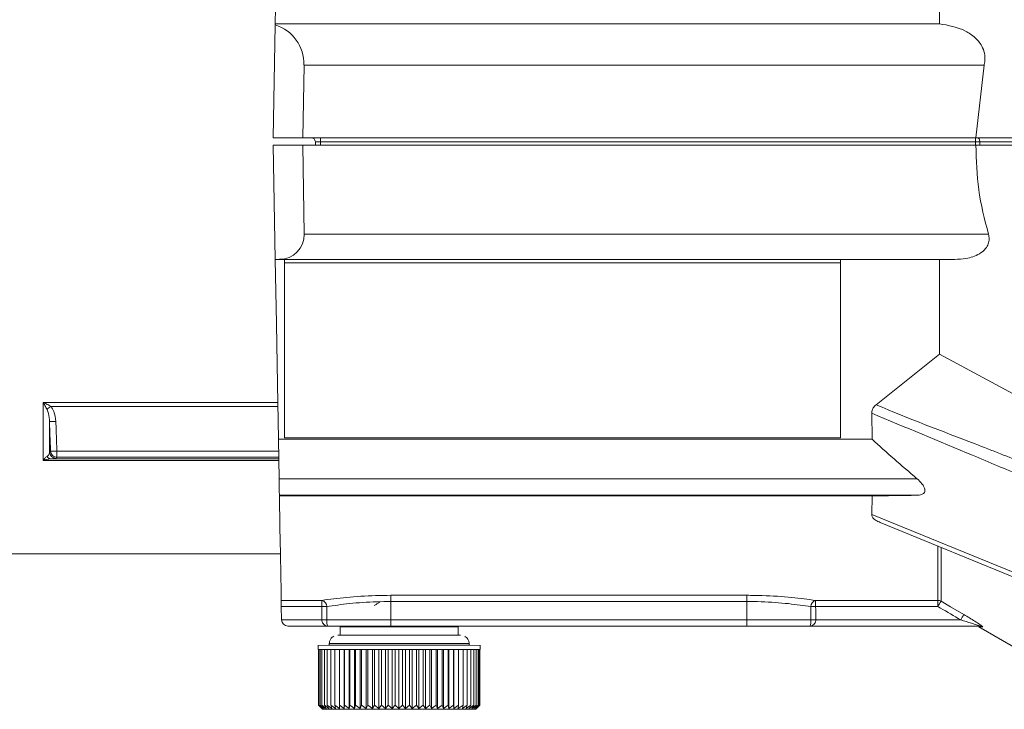
# Model space of a CAD drawing. Extents: x 6.8 to 65.9, y 0.3 to 48.8.
# Drawn here: x 40.7 to 43, y 18.4 to 20 of the extents above; entities that cross this region are included whole.
import ezdxf

# ---------------------------------------------------------------- set-up
doc = ezdxf.new("R2010")
doc.units = 0
doc.header["$MEASUREMENT"] = 0
doc.layers.add('OBJECT', color=7, linetype='CONTINUOUS')

msp = doc.modelspace()

# ---------------------------------------------------------------- linework, layer by layer
at = {"layer": 'OBJECT', "linetype": 'Continuous', "lineweight": 15}
for p, q in [((42.8506, 20.0113), (42.8506, 20.2329)), ((41.2928, 19.7446), (41.2974, 20.0085)), ((41.2975, 20.0113), (42.8506, 20.0113)), ((41.3647, 19.9147), (41.3617, 19.7446)), ((42.9549, 19.9147), (41.3647, 19.9147)), ((42.9356, 19.7446), (42.9549, 19.9147)), ((41.2928, 19.7446), (41.3617, 19.7446)), ((42.9356, 19.7446), (41.3617, 19.7446)), ((41.3912, 19.7348), (41.3914, 19.7268)), ((41.403, 19.7348), (41.403, 19.7446)), ((42.9346, 19.7348), (41.403, 19.7348)), ((41.4032, 19.7268), (41.403, 19.7348)), ((42.9346, 19.7348), (42.9346, 19.7446)), ((42.9346, 19.7268), (42.9346, 19.7348)), ((42.9356, 19.7446), (43.0777, 19.7446)), ((43.1171, 19.7348), (42.9445, 19.7348)), ((42.9446, 19.7268), (42.9445, 19.7348)), ((41.2928, 19.7268), (41.2975, 19.4601)), ((41.3617, 19.7268), (41.2928, 19.7268)), ((41.3654, 19.5191), (41.3617, 19.7268)), ((41.3617, 19.7268), (42.9356, 19.7268)), ((43.0777, 19.7268), (42.9356, 19.7268)), ((41.3654, 19.5191), (42.965, 19.5191)), ((41.2975, 19.4601), (41.3074, 19.4601)), ((42.886, 19.4601), (41.3074, 19.4601)), ((41.3193, 19.4601), (41.3193, 19.4518)), ((41.3193, 19.4518), (42.6193, 19.4518)), ((41.3193, 19.0426), (41.3193, 19.4518)), ((42.6193, 19.4601), (42.6193, 19.4518)), ((42.6193, 19.4518), (42.6193, 19.0426)), ((42.8506, 19.4601), (42.8506, 19.2385)), ((42.8506, 19.4601), (42.886, 19.4601)), ((42.8506, 19.2385), (42.7021, 19.1201)), ((43.0777, 19.1154), (42.8506, 19.2385)), ((40.7546, 19.1252), (41.3033, 19.1252)), ((41.3035, 19.1162), (40.7731, 19.1162)), ((42.6928, 19.0394), (42.6919, 19.1001)), ((41.3048, 19.0394), (42.6928, 19.0394)), ((41.3064, 18.9469), (41.3048, 19.0394)), ((42.6193, 19.0426), (41.3193, 19.0426)), ((40.7697, 19.0089), (40.7721, 19.0114)), ((40.7732, 18.9933), (41.3056, 18.9933)), ((40.7871, 18.997), (40.7847, 18.9945)), ((40.7871, 18.997), (40.7871, 19.0115)), ((40.7871, 19.0115), (41.3053, 19.0115)), ((41.3056, 18.997), (40.7871, 18.997)), ((41.3057, 18.9899), (40.7548, 18.9899)), ((41.3064, 18.9469), (42.7979, 18.9469)), ((42.7979, 18.9083), (41.3071, 18.9083)), ((41.3071, 18.9066), (41.3071, 18.9083)), ((42.6928, 18.9066), (41.3071, 18.9066)), ((42.692, 18.8635), (42.6928, 18.9066)), ((42.692, 18.8635), (43.0434, 18.72)), ((42.7114, 18.8446), (43.0505, 18.7061)), ((42.8466, 18.6623), (42.8466, 18.7894)), ((42.8541, 18.7863), (42.8541, 18.6603)), ((41.3095, 18.7715), (40.4142, 18.7715)), ((40.4441, 18.7715), (41.3095, 18.7715)), ((41.5678, 18.6742), (42.3998, 18.6742)), ((41.5678, 18.6742), (41.5678, 18.6597)), ((42.3998, 18.6742), (42.3998, 18.6597)), ((41.3114, 18.6623), (41.4067, 18.6623)), ((41.4067, 18.648), (41.3116, 18.648)), ((41.3122, 18.617), (41.3116, 18.648)), ((41.4067, 18.648), (41.4067, 18.6623)), ((41.4179, 18.6477), (41.4177, 18.617)), ((42.3998, 18.6597), (41.5678, 18.6597)), ((41.5678, 18.6597), (41.5678, 18.617)), ((42.3998, 18.6597), (42.3998, 18.617)), ((42.5499, 18.617), (42.5497, 18.6477)), ((42.5609, 18.6623), (42.8466, 18.6623)), ((42.5609, 18.6623), (42.5609, 18.648)), ((42.8466, 18.648), (42.5609, 18.648)), ((42.8466, 18.648), (42.8466, 18.6623)), ((41.3122, 18.6167), (41.4065, 18.6167)), ((41.4206, 18.6022), (41.3272, 18.6022)), ((41.4065, 18.6167), (41.4065, 18.6172)), ((41.4177, 18.617), (41.5678, 18.617)), ((41.4177, 18.617), (41.4177, 18.6167)), ((41.5678, 18.6022), (41.4206, 18.6022)), ((41.4494, 18.6005), (41.4494, 18.5809)), ((41.5379, 18.6022), (41.5409, 18.6005)), ((41.5409, 18.6007), (41.5409, 18.6006)), ((41.5678, 18.617), (42.3998, 18.617)), ((41.5678, 18.6022), (41.5678, 18.617)), ((42.3998, 18.6022), (41.5678, 18.6022)), ((41.646, 18.6009), (41.6438, 18.6022)), ((41.6462, 18.6006), (41.6462, 18.6007)), ((41.725, 18.5809), (41.725, 18.6005)), ((42.3998, 18.617), (42.5499, 18.617)), ((42.3998, 18.6022), (42.3998, 18.617)), ((42.547, 18.6022), (42.3998, 18.6022)), ((42.9441, 18.6022), (42.547, 18.6022)), ((42.5499, 18.6167), (42.5499, 18.617)), ((42.5611, 18.6172), (42.5611, 18.6167)), ((42.5611, 18.6167), (42.9, 18.6167)), ((42.9421, 18.6002), (43.0777, 18.5219)), ((41.3982, 18.5572), (41.3982, 18.5473)), ((41.4238, 18.5612), (41.4238, 18.5572)), ((41.7506, 18.5572), (41.7506, 18.5612)), ((41.7762, 18.5473), (41.7762, 18.5572)), ((41.3997, 18.5473), (41.3984, 18.5473)), ((41.3984, 18.5473), (41.3984, 18.4175)), ((41.4025, 18.5473), (41.3997, 18.5473)), ((41.3997, 18.5473), (41.3997, 18.4175)), ((41.4067, 18.5473), (41.4025, 18.5473)), ((41.4067, 18.5473), (41.4025, 18.5473)), ((41.4025, 18.5473), (41.4025, 18.4175)), ((41.4123, 18.5473), (41.4067, 18.5473)), ((41.4067, 18.5473), (41.4067, 18.4175)), ((41.4192, 18.5473), (41.4123, 18.5473)), ((41.4123, 18.5473), (41.4123, 18.4175)), ((41.4274, 18.5474), (41.4192, 18.5474)), ((41.4192, 18.5474), (41.4192, 18.4175)), ((41.4368, 18.5474), (41.4274, 18.5474)), ((41.4274, 18.5474), (41.4274, 18.4175)), ((41.4474, 18.5474), (41.4368, 18.5474)), ((41.4368, 18.5474), (41.4368, 18.4175)), ((41.4586, 18.5474), (41.4474, 18.5474)), ((41.4474, 18.5474), (41.4474, 18.4175)), ((41.4586, 18.5474), (41.4586, 18.4096)), ((41.459, 18.5474), (41.4586, 18.5474)), ((41.4702, 18.5474), (41.459, 18.5474)), ((41.459, 18.5474), (41.459, 18.4175)), ((41.4702, 18.5474), (41.4702, 18.4097)), ((41.4715, 18.5474), (41.4702, 18.5474)), ((41.4827, 18.5474), (41.4715, 18.5474)), ((41.4715, 18.5474), (41.4715, 18.4175)), ((41.4827, 18.5474), (41.4827, 18.4097)), ((41.485, 18.5474), (41.4827, 18.5474)), ((41.496, 18.5474), (41.485, 18.5474)), ((41.485, 18.5474), (41.485, 18.4175)), ((41.496, 18.5474), (41.496, 18.4097)), ((41.4993, 18.5474), (41.496, 18.5474)), ((41.51, 18.5474), (41.4993, 18.5474)), ((41.4993, 18.5474), (41.4993, 18.4175)), ((41.51, 18.5474), (41.51, 18.4097)), ((41.5142, 18.5474), (41.51, 18.5474)), ((41.5246, 18.5474), (41.5142, 18.5474)), ((41.5142, 18.5474), (41.5142, 18.4175)), ((41.5246, 18.5474), (41.5246, 18.4097)), ((41.5296, 18.5474), (41.5246, 18.5474)), ((41.5396, 18.5474), (41.5296, 18.5474)), ((41.5296, 18.5474), (41.5296, 18.4176)), ((41.5396, 18.5474), (41.5396, 18.4097)), ((41.5455, 18.5474), (41.5396, 18.5474)), ((41.555, 18.5474), (41.5455, 18.5474)), ((41.5455, 18.5474), (41.5455, 18.4176)), ((41.555, 18.5474), (41.555, 18.4097)), ((41.5618, 18.5474), (41.555, 18.5474)), ((41.5707, 18.5474), (41.5618, 18.5474)), ((41.5618, 18.5474), (41.5618, 18.4176)), ((41.5707, 18.5474), (41.5707, 18.4097)), ((41.5782, 18.5474), (41.5707, 18.5474)), ((41.5865, 18.5474), (41.5782, 18.5474)), ((41.5782, 18.5474), (41.5782, 18.4176)), ((41.5947, 18.5474), (41.5865, 18.5474)), ((41.5865, 18.5474), (41.5865, 18.4097)), ((41.6022, 18.5474), (41.5947, 18.5474)), ((41.5947, 18.5474), (41.5947, 18.4176)), ((41.6111, 18.5474), (41.6022, 18.5474)), ((41.6022, 18.5474), (41.6022, 18.4097)), ((41.6179, 18.5474), (41.6111, 18.5474)), ((41.6111, 18.5474), (41.6111, 18.4176)), ((41.6274, 18.5474), (41.6179, 18.5474)), ((41.6179, 18.5474), (41.6179, 18.4097)), ((41.6334, 18.5474), (41.6274, 18.5474)), ((41.6274, 18.5474), (41.6274, 18.4176)), ((41.6433, 18.5474), (41.6334, 18.5474)), ((41.6334, 18.5474), (41.6334, 18.4097)), ((41.6484, 18.5474), (41.6433, 18.5474)), ((41.6433, 18.5474), (41.6433, 18.4176)), ((41.6588, 18.5474), (41.6484, 18.5474)), ((41.6484, 18.5474), (41.6484, 18.4097)), ((41.6631, 18.5474), (41.6588, 18.5474)), ((41.6588, 18.5474), (41.6588, 18.4175)), ((41.6738, 18.5474), (41.6631, 18.5474)), ((41.6631, 18.5474), (41.6631, 18.4097)), ((41.6771, 18.5474), (41.6738, 18.5474)), ((41.6738, 18.5474), (41.6738, 18.4175)), ((41.6881, 18.5474), (41.6771, 18.5474)), ((41.6771, 18.5474), (41.6771, 18.4097)), ((41.6905, 18.5474), (41.6881, 18.5474)), ((41.6881, 18.5474), (41.6881, 18.4175)), ((41.7016, 18.5474), (41.6905, 18.5474)), ((41.6905, 18.5474), (41.6905, 18.4097)), ((41.703, 18.5474), (41.7016, 18.5474)), ((41.7016, 18.5474), (41.7016, 18.4175)), ((41.7143, 18.5474), (41.703, 18.5474)), ((41.703, 18.5474), (41.703, 18.4097)), ((41.7147, 18.5474), (41.7143, 18.5474)), ((41.7143, 18.5474), (41.7143, 18.4175)), ((41.726, 18.5474), (41.7147, 18.5474)), ((41.7147, 18.5474), (41.7147, 18.4096)), ((41.726, 18.5474), (41.726, 18.4175)), ((41.7367, 18.5474), (41.726, 18.5474)), ((41.7367, 18.5474), (41.7367, 18.4175)), ((41.7462, 18.5474), (41.7367, 18.5474)), ((41.7462, 18.5474), (41.7462, 18.4175)), ((41.7545, 18.5474), (41.7462, 18.5474)), ((41.7545, 18.5474), (41.7545, 18.4175)), ((41.7615, 18.5473), (41.7545, 18.5474)), ((41.7615, 18.5473), (41.7615, 18.4175)), ((41.7672, 18.5473), (41.7615, 18.5473)), ((41.7715, 18.5473), (41.7672, 18.5473)), ((41.7672, 18.5473), (41.7672, 18.4175)), ((41.7715, 18.5473), (41.7672, 18.5473)), ((41.7715, 18.5473), (41.7715, 18.4175)), ((41.7745, 18.5473), (41.7715, 18.5473)), ((41.7745, 18.5473), (41.7745, 18.4175)), ((41.776, 18.5473), (41.7745, 18.5473)), ((41.776, 18.5473), (41.776, 18.4175)), ((41.776, 18.5473), (41.776, 18.5473)), ((41.776, 18.5473), (41.776, 18.4174)), ((41.3984, 18.4175), (41.4055, 18.4102)), ((41.4067, 18.4096), (41.3984, 18.4175)), ((41.3997, 18.4175), (41.4067, 18.4096)), ((41.4087, 18.4096), (41.3997, 18.4175)), ((41.4025, 18.4175), (41.4087, 18.4096)), ((41.4121, 18.4096), (41.4025, 18.4175)), ((41.4067, 18.4175), (41.4121, 18.4096)), ((41.4168, 18.4096), (41.4067, 18.4175)), ((41.4123, 18.4175), (41.4168, 18.4096)), ((41.4228, 18.4096), (41.4123, 18.4175)), ((41.4192, 18.4175), (41.4228, 18.4096)), ((41.43, 18.4096), (41.4192, 18.4175)), ((41.4274, 18.4175), (41.43, 18.4096)), ((41.4384, 18.4096), (41.4274, 18.4175)), ((41.4368, 18.4175), (41.4384, 18.4096)), ((41.448, 18.4096), (41.4368, 18.4175)), ((41.4474, 18.4175), (41.448, 18.4096)), ((41.4586, 18.4096), (41.4474, 18.4175)), ((41.459, 18.4175), (41.4586, 18.4096)), ((41.4702, 18.4097), (41.459, 18.4175)), ((41.4715, 18.4175), (41.4702, 18.4097)), ((41.4827, 18.4097), (41.4715, 18.4175)), ((41.485, 18.4175), (41.4827, 18.4097)), ((41.496, 18.4097), (41.485, 18.4175)), ((41.4993, 18.4175), (41.496, 18.4097)), ((41.51, 18.4097), (41.4993, 18.4175)), ((41.5142, 18.4175), (41.51, 18.4097)), ((41.5246, 18.4097), (41.5142, 18.4175)), ((41.5296, 18.4176), (41.5246, 18.4097)), ((41.5396, 18.4097), (41.5296, 18.4176)), ((41.5455, 18.4176), (41.5396, 18.4097)), ((41.555, 18.4097), (41.5455, 18.4176)), ((41.5618, 18.4176), (41.555, 18.4097)), ((41.5707, 18.4097), (41.5618, 18.4176)), ((41.5782, 18.4176), (41.5707, 18.4097)), ((41.5865, 18.4097), (41.5782, 18.4176)), ((41.5947, 18.4176), (41.5865, 18.4097)), ((41.6022, 18.4097), (41.5947, 18.4176)), ((41.6111, 18.4176), (41.6022, 18.4097)), ((41.6179, 18.4097), (41.6111, 18.4176)), ((41.6274, 18.4176), (41.6179, 18.4097)), ((41.6334, 18.4097), (41.6274, 18.4176)), ((41.6433, 18.4176), (41.6334, 18.4097)), ((41.6484, 18.4097), (41.6433, 18.4176)), ((41.6588, 18.4175), (41.6484, 18.4097)), ((41.6631, 18.4097), (41.6588, 18.4175)), ((41.6738, 18.4175), (41.6631, 18.4097)), ((41.6771, 18.4097), (41.6738, 18.4175)), ((41.6881, 18.4175), (41.6771, 18.4097)), ((41.6905, 18.4097), (41.6881, 18.4175)), ((41.7016, 18.4175), (41.6905, 18.4097)), ((41.703, 18.4097), (41.7016, 18.4175)), ((41.7143, 18.4175), (41.703, 18.4097)), ((41.7147, 18.4096), (41.7143, 18.4175)), ((41.726, 18.4175), (41.7147, 18.4096)), ((41.7255, 18.4096), (41.726, 18.4175)), ((41.7367, 18.4175), (41.7255, 18.4096)), ((41.7351, 18.4096), (41.7367, 18.4175)), ((41.7462, 18.4175), (41.7351, 18.4096)), ((41.7437, 18.4096), (41.7462, 18.4175)), ((41.7545, 18.4175), (41.7437, 18.4096)), ((41.751, 18.4096), (41.7545, 18.4175)), ((41.7615, 18.4175), (41.751, 18.4096)), ((41.7571, 18.4096), (41.7615, 18.4175)), ((41.7672, 18.4175), (41.7571, 18.4096)), ((41.7619, 18.4096), (41.7672, 18.4175)), ((41.7715, 18.4175), (41.7619, 18.4096)), ((41.7654, 18.4096), (41.7715, 18.4175)), ((41.7745, 18.4175), (41.7654, 18.4096)), ((41.7675, 18.4096), (41.7745, 18.4175)), ((41.776, 18.4175), (41.7675, 18.4096)), ((41.7683, 18.4096), (41.776, 18.4175)), ((41.776, 18.4174), (41.7683, 18.4096)), ((41.4055, 18.4102), (41.4081, 18.4076)), ((41.7663, 18.4076), (41.7691, 18.4104))]:
    msp.add_line(p, q, dxfattribs=at)
at = {"layer": 'OBJECT', "linetype": 'Continuous', "lineweight": 15, "flags": 128}
for points in [[(41.3048, 20.432), (41.3026, 20.303), (41.3001, 20.1617), (41.2975, 20.0113)], [(41.2974, 20.0085), (41.2974, 20.0096), (41.2975, 20.0105), (41.2975, 20.0113)], [(42.9445, 19.7348), (42.9444, 19.7367), (42.9441, 19.7386), (42.9436, 19.7403), (42.943, 19.7418), (42.9423, 19.743), (42.9414, 19.7439), (42.9405, 19.7444), (42.9395, 19.7446)], [(41.3048, 19.0394), (41.3026, 19.1684), (41.3001, 19.3096), (41.2975, 19.4601)], [(41.3071, 18.9083), (41.3071, 18.9091), (41.3071, 18.9114), (41.307, 18.915), (41.3069, 18.9198), (41.3068, 18.9256), (41.3067, 18.9322), (41.3066, 18.9394), (41.3064, 18.9469)], [(41.3114, 18.6623), (41.311, 18.6853), (41.3104, 18.7217), (41.3095, 18.7712), (41.3084, 18.8331), (41.3071, 18.9066)], [(41.3116, 18.648), (41.3116, 18.6506), (41.3116, 18.6531), (41.3115, 18.6554), (41.3115, 18.6575), (41.3115, 18.6593), (41.3114, 18.6607), (41.3114, 18.6618), (41.3114, 18.6623)], [(42.8541, 18.6603), (42.8765, 18.6472), (42.9075, 18.6291)], [(41.3984, 18.5473), (41.3983, 18.5473), (41.3982, 18.5473), (41.3982, 18.5473), (41.3982, 18.5473), (41.3982, 18.5473), (41.3983, 18.5473), (41.3983, 18.5473), (41.3984, 18.5473)], [(41.4123, 18.5473), (41.4115, 18.5473), (41.4108, 18.5473), (41.4101, 18.5473), (41.4094, 18.5473), (41.4087, 18.5473), (41.408, 18.5473), (41.4074, 18.5473), (41.4067, 18.5473)], [(41.4192, 18.5474), (41.4183, 18.5474), (41.4174, 18.5474), (41.4165, 18.5474), (41.4156, 18.5474), (41.4147, 18.5474), (41.4139, 18.5474), (41.4131, 18.5473), (41.4123, 18.5473)], [(41.4274, 18.5474), (41.4263, 18.5474), (41.4252, 18.5474), (41.4242, 18.5474), (41.4232, 18.5474), (41.4221, 18.5474), (41.4211, 18.5474), (41.4202, 18.5474), (41.4192, 18.5474)], [(41.4368, 18.5474), (41.4356, 18.5474), (41.4343, 18.5474), (41.4331, 18.5474), (41.432, 18.5474), (41.4308, 18.5474), (41.4296, 18.5474), (41.4285, 18.5474), (41.4274, 18.5474)], [(41.4474, 18.5474), (41.446, 18.5474), (41.4446, 18.5474), (41.4433, 18.5474), (41.4419, 18.5474), (41.4406, 18.5474), (41.4393, 18.5474), (41.4381, 18.5474), (41.4368, 18.5474)], [(41.459, 18.5474), (41.4575, 18.5474), (41.456, 18.5474), (41.4545, 18.5474), (41.453, 18.5474), (41.4516, 18.5474), (41.4502, 18.5474), (41.4487, 18.5474), (41.4474, 18.5474)], [(41.4715, 18.5474), (41.4699, 18.5474), (41.4683, 18.5474), (41.4667, 18.5474), (41.4651, 18.5474), (41.4636, 18.5474), (41.462, 18.5474), (41.4605, 18.5474), (41.459, 18.5474)], [(41.485, 18.5474), (41.4833, 18.5474), (41.4816, 18.5474), (41.4799, 18.5474), (41.4782, 18.5474), (41.4765, 18.5474), (41.4748, 18.5474), (41.4732, 18.5474), (41.4715, 18.5474)], [(41.4993, 18.5474), (41.4974, 18.5474), (41.4956, 18.5474), (41.4938, 18.5474), (41.492, 18.5474), (41.4903, 18.5474), (41.4885, 18.5474), (41.4868, 18.5474), (41.485, 18.5474)], [(41.5142, 18.5474), (41.5123, 18.5474), (41.5104, 18.5474), (41.5085, 18.5474), (41.5066, 18.5474), (41.5048, 18.5474), (41.5029, 18.5474), (41.5011, 18.5474), (41.4993, 18.5474)], [(41.5296, 18.5474), (41.5277, 18.5474), (41.5257, 18.5474), (41.5238, 18.5474), (41.5218, 18.5474), (41.5199, 18.5474), (41.518, 18.5474), (41.5161, 18.5474), (41.5142, 18.5474)], [(41.5455, 18.5474), (41.5435, 18.5474), (41.5415, 18.5474), (41.5395, 18.5474), (41.5375, 18.5474), (41.5356, 18.5474), (41.5336, 18.5474), (41.5316, 18.5474), (41.5296, 18.5474)], [(41.5618, 18.5474), (41.5597, 18.5474), (41.5577, 18.5474), (41.5557, 18.5474), (41.5536, 18.5474), (41.5516, 18.5474), (41.5496, 18.5474), (41.5476, 18.5474), (41.5455, 18.5474)], [(41.5782, 18.5474), (41.5761, 18.5474), (41.5741, 18.5474), (41.572, 18.5474), (41.57, 18.5474), (41.5679, 18.5474), (41.5659, 18.5474), (41.5638, 18.5474), (41.5618, 18.5474)], [(41.5947, 18.5474), (41.5926, 18.5474), (41.5906, 18.5474), (41.5885, 18.5474), (41.5864, 18.5474), (41.5844, 18.5474), (41.5823, 18.5474), (41.5802, 18.5474), (41.5782, 18.5474)], [(41.6111, 18.5474), (41.6091, 18.5474), (41.607, 18.5474), (41.605, 18.5474), (41.6029, 18.5474), (41.6008, 18.5474), (41.5988, 18.5474), (41.5967, 18.5474), (41.5947, 18.5474)], [(41.6274, 18.5474), (41.6253, 18.5474), (41.6233, 18.5474), (41.6213, 18.5474), (41.6193, 18.5474), (41.6172, 18.5474), (41.6152, 18.5474), (41.6131, 18.5474), (41.6111, 18.5474)], [(41.6433, 18.5474), (41.6413, 18.5474), (41.6393, 18.5474), (41.6374, 18.5474), (41.6354, 18.5474), (41.6334, 18.5474), (41.6314, 18.5474), (41.6294, 18.5474), (41.6274, 18.5474)], [(41.6588, 18.5474), (41.6569, 18.5474), (41.655, 18.5474), (41.653, 18.5474), (41.6511, 18.5474), (41.6492, 18.5474), (41.6472, 18.5474), (41.6453, 18.5474), (41.6433, 18.5474)], [(41.6738, 18.5474), (41.6719, 18.5474), (41.6701, 18.5474), (41.6682, 18.5474), (41.6664, 18.5474), (41.6645, 18.5474), (41.6626, 18.5474), (41.6607, 18.5474), (41.6588, 18.5474)], [(41.6881, 18.5474), (41.6863, 18.5474), (41.6846, 18.5474), (41.6828, 18.5474), (41.681, 18.5474), (41.6792, 18.5474), (41.6774, 18.5474), (41.6756, 18.5474), (41.6738, 18.5474)], [(41.7016, 18.5474), (41.7, 18.5474), (41.6983, 18.5474), (41.6966, 18.5474), (41.695, 18.5474), (41.6933, 18.5474), (41.6915, 18.5474), (41.6898, 18.5474), (41.6881, 18.5474)], [(41.7143, 18.5474), (41.7128, 18.5474), (41.7112, 18.5474), (41.7097, 18.5474), (41.7081, 18.5474), (41.7065, 18.5474), (41.7049, 18.5474), (41.7033, 18.5474), (41.7016, 18.5474)], [(41.726, 18.5474), (41.7246, 18.5474), (41.7232, 18.5474), (41.7217, 18.5474), (41.7203, 18.5474), (41.7188, 18.5474), (41.7173, 18.5474), (41.7158, 18.5474), (41.7143, 18.5474)], [(41.7367, 18.5474), (41.7354, 18.5474), (41.7341, 18.5474), (41.7328, 18.5474), (41.7315, 18.5474), (41.7301, 18.5474), (41.7288, 18.5474), (41.7274, 18.5474), (41.726, 18.5474)], [(41.7462, 18.5474), (41.745, 18.5474), (41.7439, 18.5474), (41.7427, 18.5474), (41.7416, 18.5474), (41.7404, 18.5474), (41.7391, 18.5474), (41.7379, 18.5474), (41.7367, 18.5474)], [(41.7545, 18.5474), (41.7535, 18.5474), (41.7525, 18.5474), (41.7515, 18.5474), (41.7505, 18.5474), (41.7494, 18.5474), (41.7484, 18.5474), (41.7473, 18.5474), (41.7462, 18.5474)], [(41.7615, 18.5473), (41.7607, 18.5473), (41.7599, 18.5474), (41.759, 18.5474), (41.7581, 18.5474), (41.7573, 18.5474), (41.7563, 18.5474), (41.7554, 18.5474), (41.7545, 18.5474)], [(41.7672, 18.5473), (41.7666, 18.5473), (41.7659, 18.5473), (41.7652, 18.5473), (41.7645, 18.5473), (41.7638, 18.5473), (41.763, 18.5473), (41.7623, 18.5473), (41.7615, 18.5473)], [(41.776, 18.5473), (41.7761, 18.5473), (41.7761, 18.5473), (41.7762, 18.5473), (41.7762, 18.5473), (41.7761, 18.5473), (41.7761, 18.5473), (41.776, 18.5473), (41.776, 18.5473)], [(41.4083, 18.4076), (41.4131, 18.4076), (41.4321, 18.4077), (41.4636, 18.4077), (41.5051, 18.4077), (41.5533, 18.4077), (41.6042, 18.4077), (41.6538, 18.4077), (41.6979, 18.4077), (41.7331, 18.4077), (41.7565, 18.4076), (41.7661, 18.4076), (41.7613, 18.4076), (41.7423, 18.4076), (41.7108, 18.4075), (41.6693, 18.4075), (41.6211, 18.4075), (41.5702, 18.4075), (41.5206, 18.4075), (41.4765, 18.4075), (41.4413, 18.4076), (41.4179, 18.4076), (41.4083, 18.4076)]]:
    msp.add_lwpolyline(points, dxfattribs=at)
at = {"layer": 'OBJECT', "linetype": 'Continuous', "lineweight": 15}
for centre, radius, start, end in [((41.3812, 19.7346), 0.01, 1, 90), ((40.5434, 19.4019), 0.3665, 306.9688, 308.7917), ((40.7774, 19.1993), 0.1185, 266.2572, 273.5056), ((40.774, 19.0047), 0.0114, 208.363, 265.6987), ((40.7847, 19.0095), 0.015, 182.3746, 269.9222), ((40.7789, 19.1297), 0.1185, 266.6854, 273.9333), ((40.7871, 19.012), 0.015, 182.3593, 269.9219), ((41.403, 18.6478), 0.015, 359.5011, 75.4273), ((41.4051, 18.3402), 0.3078, 87.618, 89.7029), ((42.5647, 18.6478), 0.015, 104.5728, 180.4995), ((42.5625, 18.3402), 0.3078, 90.2971, 92.382), ((42.8466, 18.6472), 0.0151, 60.2333, 90.0128), ((43.074, 18.5184), 0.2618, 147.159, 150.3228), ((43.126, 18.4881), 0.26, 147.1629, 150.3503), ((41.3272, 18.6172), 0.015, 181, 182.0003), ((41.3272, 18.6172), 0.015, 182.0003, 270), ((41.405, 18.3107), 0.3065, 87.6149, 89.7165), ((41.4121, 18.3106), 0.3062, 88.9486, 91.0514), ((41.5872, -69.2133), 87.8139, 89.910093, 90.089907), ((42.5626, 18.3107), 0.3065, 90.2835, 92.385), ((42.5555, 18.3106), 0.3061, 88.9486, 91.0514), ((42.9441, 18.5876), 0.0146, 59.143, 89.9765), ((41.5877, -74.3407), 92.9217, 89.911705, 90.088909), ((41.5872, -118.5486), 137.1059, 89.921028, 90.078972), ((41.5872, -92.2469), 110.8082, 89.915518, 90.084482), ((41.4003, 18.3632), 0.1842, 90.1608, 90.5872), ((41.4065, 16.8714), 1.6759, 90.1339, 90.2296), ((41.7674, 16.7167), 1.8306, 89.7806, 89.8722), ((41.7737, 18.2966), 0.2508, 89.4901, 89.8335)]:
    msp.add_arc(centre, radius, start, end, dxfattribs=at)
for centre, major_axis, ratio, start_param, end_param in [((41.2646, 19.913), (0.0729, 0.071), 0.965693, 5.510877, 6.765404), ((41.4031, 19.7346), (0.0118, -0.0002), 0.014759, 1.571577, 3.142068), ((41.3053, 19.5201), (0.0437, -0.0426), 0.965693, 5.50215, 7.055493), ((45.4808, 18.9089), (3.4035, -1.3647), 0.35963, 3.910086, 3.960566), ((45.4808, 18.9089), (3.4387, 0.0205), 0.007138, 2.465795, 2.516275), ((41.5678, 17.2839), (0, 5.4968), 0.030251, 1.320021, 1.325789), ((42.3998, 17.2839), (0, 5.4968), 0.030251, 4.957396, 4.963164)]:
    msp.add_ellipse(centre, major_axis=major_axis, ratio=ratio, start_param=start_param, end_param=end_param, dxfattribs=at)
for points, knots in [([(42.8506, 20.0113), (42.8714, 20.0074), (42.9014, 20.0018), (42.9346, 19.9797), (42.9507, 19.9598), (42.9572, 19.9379), (42.9568, 19.9235), (42.9551, 19.916), (42.9549, 19.9147)], [0, 0, 0, 0, 0.408604, 0.58689, 0.766884, 0.87274, 0.979033, 1, 1, 1, 1]), ([(42.9445, 19.7348), (42.9445, 19.7348), (42.944, 19.7348), (42.9424, 19.7348), (42.9395, 19.7348), (42.9367, 19.7348), (42.9349, 19.7348), (42.9346, 19.7348), (42.9346, 19.7348)], [0, 0, 0, 0, 0.000229, 0.175605, 0.500173, 0.910635, 0.999773, 1, 1, 1, 1]), ([(42.9356, 19.7268), (42.9365, 19.692), (42.9383, 19.6216), (42.956, 19.5535), (42.965, 19.5191)], [0, 0, 0, 0, 0.493944, 1, 1, 1, 1]), ([(42.965, 19.5191), (42.9658, 19.5152), (42.9674, 19.5074), (42.9648, 19.4953), (42.9573, 19.4829), (42.94, 19.4695), (42.9149, 19.4614), (42.8948, 19.4605), (42.886, 19.4601)], [0, 0, 0, 0, 0.090426, 0.180943, 0.289362, 0.457984, 0.762876, 1, 1, 1, 1]), ([(40.7548, 18.9899), (40.7548, 18.991), (40.7548, 18.9923), (40.7548, 19.0032), (40.7547, 19.0231), (40.7547, 19.0564), (40.7547, 19.0893), (40.7547, 19.1134), (40.7546, 19.1239), (40.7546, 19.1252)], [0, 0, 0, 0, 0.02635, 0.032654, 0.267507, 0.50236, 0.787092, 0.97365, 1, 1, 1, 1]), ([(40.7546, 19.1252), (40.7547, 19.1252), (40.7575, 19.1241), (40.7637, 19.1215), (40.7697, 19.1181), (40.7731, 19.1162)], [0, 0, 0, 0, 0.010545, 0.441302, 1, 1, 1, 1]), ([(40.7639, 19.109), (40.7622, 19.1123), (40.7592, 19.118), (40.7561, 19.123), (40.7547, 19.1251), (40.7546, 19.1252)], [0, 0, 0, 0, 0.558126, 0.98946, 1, 1, 1, 1]), ([(40.7697, 19.081), (40.7693, 19.0873), (40.7687, 19.0969), (40.7651, 19.1059), (40.7639, 19.109)], [0, 0, 0, 0, 0.6485722, 1, 1, 1, 1]), ([(40.7731, 19.1162), (40.7732, 19.1161), (40.776, 19.1125), (40.7822, 19.1013), (40.7837, 19.089), (40.7846, 19.081)], [0, 0, 0, 0, 0.0139156, 0.365838, 1, 1, 1, 1]), ([(42.6919, 19.1001), (42.6922, 19.103), (42.6928, 19.1088), (42.6973, 19.1154), (42.7008, 19.1189), (42.7021, 19.1201)], [0, 0, 0, 0, 0.393479, 0.785774, 1, 1, 1, 1]), ([(42.7021, 19.1201), (42.7021, 19.1201), (42.778, 19.0875), (42.8959, 19.0433), (43.0126, 18.9976), (43.0519, 18.9822)], [0, 0, 0, 0, 0.000006, 0.663113, 1, 1, 1, 1]), ([(43.0436, 18.953), (43.005, 18.9692), (42.8878, 19.0187), (42.7706, 19.0674), (42.6919, 19.1001)], [0, 0, 0, 0, 0.3287727, 1, 1, 1, 1]), ([(40.7697, 19.081), (40.7697, 19.0687), (40.7697, 19.0452), (40.7697, 19.0218), (40.7697, 19.0102), (40.7697, 19.0089)], [0, 0, 0, 0, 0.4943193, 0.9414069, 1, 1, 1, 1]), ([(40.7721, 19.0114), (40.7718, 19.0194), (40.7709, 19.0426), (40.7701, 19.0658), (40.7697, 19.081)], [0, 0, 0, 0, 0.3441457, 1, 1, 1, 1]), ([(40.7846, 19.081), (40.7851, 19.0658), (40.7859, 19.0426), (40.7867, 19.0194), (40.7871, 19.0115)], [0, 0, 0, 0, 0.655914, 1, 1, 1, 1]), ([(40.7548, 18.9899), (40.7548, 18.9899), (40.7562, 18.9917), (40.7593, 18.9954), (40.7623, 18.9978), (40.764, 18.9992)], [0, 0, 0, 0, 0.010551, 0.441733, 1, 1, 1, 1]), ([(40.7732, 18.9933), (40.7698, 18.993), (40.7638, 18.9925), (40.7576, 18.9908), (40.7548, 18.9899), (40.7548, 18.9899)], [0, 0, 0, 0, 0.55888, 0.989448, 1, 1, 1, 1]), ([(40.764, 18.9992), (40.7652, 19.0003), (40.7684, 19.0031), (40.7695, 19.0064), (40.7697, 19.0087), (40.7697, 19.0089)], [0, 0, 0, 0, 0.333151, 0.925186, 1, 1, 1, 1]), ([(40.7847, 18.9945), (40.7847, 18.9945), (40.7843, 18.9942), (40.7818, 18.9937), (40.7755, 18.9934), (40.7732, 18.9933)], [0, 0, 0, 0, 0.072726, 0.65263, 1, 1, 1, 1]), ([(42.7979, 18.9469), (42.802, 18.9431), (42.8084, 18.9373), (42.8142, 18.9285), (42.8166, 18.922), (42.8164, 18.9168), (42.8137, 18.9124), (42.8077, 18.909), (42.8015, 18.9085), (42.7979, 18.9083)], [0, 0, 0, 0, 0.228671, 0.351979, 0.455675, 0.55989, 0.653934, 0.799866, 1, 1, 1, 1]), ([(42.7115, 18.8448), (42.7082, 18.8462), (42.7013, 18.849), (42.6945, 18.855), (42.6921, 18.8601), (42.692, 18.8629), (42.692, 18.8635)], [0, 0, 0, 0, 0.314915, 0.648761, 0.923436, 1, 1, 1, 1]), ([(41.4067, 18.6623), (41.4158, 18.6636), (41.4416, 18.6672), (41.4962, 18.6728), (41.5439, 18.6737), (41.5678, 18.6742)], [0, 0, 0, 0, 0.21246, 0.605578, 1, 1, 1, 1]), ([(42.3998, 18.6742), (42.4119, 18.6741), (42.4481, 18.6737), (42.5072, 18.6696), (42.543, 18.6647), (42.5609, 18.6623)], [0, 0, 0, 0, 0.1999196, 0.6008269, 1, 1, 1, 1]), ([(41.5678, 18.6597), (41.5456, 18.6593), (41.5011, 18.6583), (41.4503, 18.6526), (41.4263, 18.649), (41.4179, 18.6477)], [0, 0, 0, 0, 0.393359, 0.786687, 1, 1, 1, 1]), ([(41.5412, 18.6576), (41.5391, 18.6563), (41.5348, 18.6539), (41.5305, 18.6514), (41.5284, 18.6501)], [0, 0, 0, 0, 0.499789, 1, 1, 1, 1]), ([(42.5497, 18.6477), (42.5331, 18.6502), (42.4999, 18.655), (42.4448, 18.6593), (42.411, 18.6596), (42.3998, 18.6597)], [0, 0, 0, 0, 0.400329, 0.800691, 1, 1, 1, 1]), ([(42.9, 18.6167), (42.8981, 18.6179), (42.8802, 18.6283), (42.8624, 18.6387), (42.8466, 18.648)], [0, 0, 0, 0, 0.110794, 1, 1, 1, 1]), ([(42.9075, 18.6291), (42.9163, 18.6239), (42.9295, 18.616), (42.9432, 18.6071), (42.9493, 18.6028), (42.9517, 18.6008), (42.9519, 18.6002), (42.9516, 18.6002), (42.9516, 18.6002)], [0, 0, 0, 0, 0.455302, 0.691257, 0.798573, 0.906593, 0.984077, 1, 1, 1, 1]), ([(41.4206, 18.6022), (41.4206, 18.6022), (41.4192, 18.6022), (41.4164, 18.6027), (41.4125, 18.6045), (41.4093, 18.6077), (41.4077, 18.6109), (41.4068, 18.6138), (41.4066, 18.6154), (41.4065, 18.6167)], [0, 0, 0, 0, 0.00884, 0.206523, 0.440477, 0.643542, 0.826159, 0.861952, 1, 1, 1, 1]), ([(41.4177, 18.6167), (41.4177, 18.6154), (41.4178, 18.6139), (41.418, 18.6109), (41.4183, 18.6077), (41.419, 18.6045), (41.4198, 18.6026), (41.4204, 18.6022), (41.4206, 18.6022), (41.4206, 18.6022)], [0, 0, 0, 0, 0.139236, 0.175122, 0.357674, 0.559551, 0.792581, 0.991073, 1, 1, 1, 1]), ([(41.5525, 18.6005), (41.5527, 18.6005), (41.5558, 18.6009), (41.5635, 18.6015), (41.5713, 18.602), (41.5742, 18.6022)], [0, 0, 0, 0, 0.058345, 0.655227, 1, 1, 1, 1]), ([(42.547, 18.6022), (42.547, 18.6022), (42.5473, 18.6022), (42.5478, 18.6026), (42.5486, 18.6045), (42.5493, 18.6077), (42.5496, 18.6109), (42.5498, 18.6139), (42.5499, 18.6154), (42.5499, 18.6167)], [0, 0, 0, 0, 0.008927, 0.207419, 0.44045, 0.642326, 0.824878, 0.860764, 1, 1, 1, 1]), ([(42.5611, 18.6167), (42.561, 18.6154), (42.5609, 18.6138), (42.5599, 18.6109), (42.5583, 18.6077), (42.5551, 18.6045), (42.5512, 18.6027), (42.5484, 18.6022), (42.547, 18.6022), (42.547, 18.6022)], [0, 0, 0, 0, 0.138048, 0.173841, 0.356458, 0.559523, 0.793474, 0.991156, 1, 1, 1, 1]), ([(42.9, 18.6167), (42.9086, 18.6142), (42.9213, 18.6104), (42.9352, 18.6059), (42.9408, 18.6039), (42.943, 18.603), (42.944, 18.6026), (42.9444, 18.6023), (42.9443, 18.6022), (42.9441, 18.6022), (42.9441, 18.6022)], [0, 0, 0, 0, 0.514001, 0.759472, 0.856971, 0.89855, 0.938851, 0.967617, 0.989454, 1, 1, 1, 1]), ([(42.9516, 18.6002), (42.946, 18.6002), (42.9404, 18.6002), (42.9421, 18.6002), (42.9421, 18.6002)], [0, 0, 0, 0, 0.996912, 1, 1, 1, 1]), ([(41.4344, 18.5784), (41.4331, 18.5777), (41.4298, 18.5759), (41.4261, 18.5709), (41.4238, 18.5655), (41.424, 18.5619), (41.4241, 18.5607)], [0, 0, 0, 0, 0.210545, 0.51578, 0.835924, 1, 1, 1, 1]), ([(41.7505, 18.5611), (41.7505, 18.5613), (41.7509, 18.5639), (41.7494, 18.5685), (41.7465, 18.5736), (41.7435, 18.5765), (41.7415, 18.5776), (41.741, 18.5779)], [0, 0, 0, 0, 0.034648, 0.390202, 0.670208, 0.904448, 1, 1, 1, 1])]:
    msp.add_open_spline(points, degree=3, knots=knots, dxfattribs=at)

doc.saveas('drawing.dxf')
